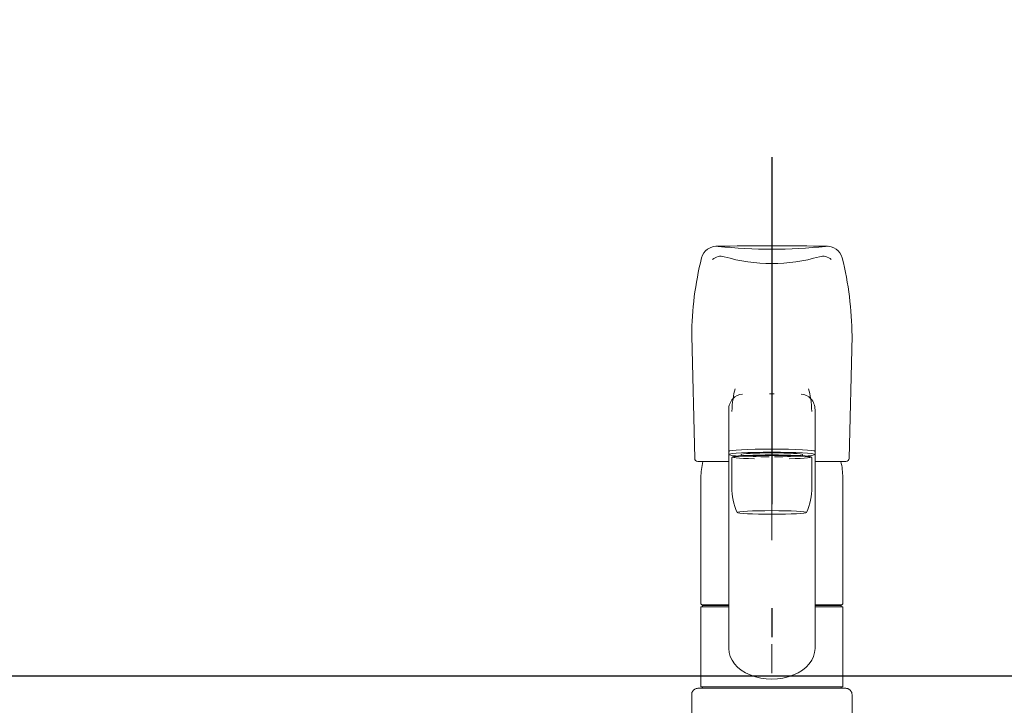
# Model space of a CAD drawing. Units: millimetres. Extents: x 182 to 6094, y -578 to 4209.
# Drawn here: x 1606 to 1925, y 1323 to 1545 of the extents above; entities that cross this region are included whole.
import ezdxf

# ---------------------------------------------------------------- set-up
doc = ezdxf.new("R2010")
doc.units = ezdxf.units.MM
doc.header["$LTSCALE"] = 3.75
doc.linetypes.add('DASHDOT', pattern=[50.5, 30, -9, 2.5, -9])
doc.linetypes.add('PHANTOM', pattern=[58, 30, -9, 2.5, -5, 2.5, -9])
for name, color, linetype, lineweight in [('マーク', 214, 'Continuous', 9), ('レイヤ18', 212, 'Continuous', 9), ('レイヤ_6', 14, 'Continuous', 9)]:
    doc.layers.add(name, color=color, linetype=linetype, lineweight=lineweight)
doc.styles.get("Standard").update_dxf_attribs({"font": 'txt', "bigfont": 'bigfont'})
doc.styles.add('ＭＳ ゴシック', font='txt')
doc.dimstyles.get("Standard").update_dxf_attribs({"dimtxt": 0.18, "dimasz": 0.18, "dimexe": 0.18, "dimexo": 0.0625, "dimgap": 0.09, "dimtad": 0, "dimtih": 1, "dimtoh": 1, "dimdec": 4, "dimzin": 0, "dimdsep": 46, "dimtxsty": 'Standard', "dimcen": 0.09, "dimadec": 0, "dimazin": 0, "dimtfac": 1, "dimtdec": 4, "dimtofl": 0, "dimtmove": 0, "dimatfit": 3, "dimfxl": 1, "dimtolj": 1, "dimtzin": 0, "dimarcsym": 0})

# ---------------------------------------------------------------- blocks, each defined once
blk = doc.blocks.new('_DOT')
at = {"color": 0}
blk.add_line((-0.5, 0), (-1, 0), dxfattribs=at)
at = {"color": 0, "const_width": 0.5}
blk.add_lwpolyline([(-0.25, 0, 1), (0.25, 0, 1)], format="xyb", close=True, dxfattribs=at)
blk = doc.blocks.new('Dim11')
at = {"layer": 'レイヤ_6', "color": 14, "linetype": 'Continuous', "lineweight": 25}
for p, q in [((1827.26, 1049.75), (1672.54, 1049.75)), ((1687.54, 1049.75), (1687.54, 569.75)), ((2097.2, 569.75), (1672.54, 569.75))]:
    blk.add_line(p, q, dxfattribs=at)
at = {"layer": 'レイヤ_6', "color": 14, "linetype": 'Continuous', "lineweight": 25, "xscale": 9, "yscale": 9, "zscale": 9}
for p, rotation in [((1687.54, 1049.75), 89.99999999999991), ((1687.54, 569.75), 269.9999999999998)]:
    blk.add_blockref('_DOT', p, dxfattribs=dict(at, rotation=rotation))
at = {"layer": 'レイヤ_6', "color": 14, "linetype": 'Continuous', "lineweight": 9, "insert": (1687.54, 809.75), "char_height": 52.5, "width": 2775, "attachment_point": 8, "rotation": 90, "style": 'ＭＳ ゴシック'}
blk.add_mtext('給水・湯芯420～500', dxfattribs=at)

msp = doc.modelspace()

# ---------------------------------------------------------------- linework, layer by layer
at = {"layer": 'マーク', "color": 214, "linetype": 'DASHDOT', "lineweight": 9}
msp.add_line((1849.94, 1489.307), (1849.94, 1163.756), dxfattribs=at)
msp.add_line((1849.94, 1489.307), (1849.94, 1163.756), dxfattribs=at)
at = {"layer": 'マーク', "color": 214, "linetype": 'Continuous', "lineweight": 9}
for p, q in [((1823.94, 1443.018), (1824.916, 1403.282)), ((1823.94, 1443.018), (1824.916, 1403.282)), ((1875.94, 1443.018), (1874.964, 1403.282)), ((1875.94, 1443.018), (1874.964, 1403.282)), ((1835.94, 1419.024), (1835.94, 1341.707)), ((1835.94, 1419.024), (1835.94, 1341.707)), ((1863.94, 1419.024), (1863.94, 1341.707)), ((1863.94, 1419.024), (1863.94, 1341.707)), ((1825.916, 1402.307), (1835.94, 1402.307)), ((1825.916, 1402.307), (1835.94, 1402.307)), ((1836.94, 1403.524), (1836.94, 1393.919)), ((1836.94, 1403.524), (1836.94, 1393.919)), ((1839.99, 1404.54), (1839.99, 1404.152)), ((1839.99, 1404.54), (1839.99, 1404.152)), ((1859.89, 1404.54), (1859.89, 1404.152)), ((1859.89, 1404.54), (1859.89, 1404.152)), ((1862.94, 1403.524), (1862.94, 1393.919)), ((1862.94, 1403.524), (1862.94, 1393.919)), ((1873.964, 1402.307), (1863.94, 1402.307)), ((1873.964, 1402.307), (1863.94, 1402.307)), ((1826.94, 1356.152), (1826.94, 1397.023)), ((1826.94, 1356.152), (1826.94, 1397.023)), ((1872.94, 1356.152), (1872.94, 1397.023)), ((1872.94, 1356.152), (1872.94, 1397.023)), ((1826.94, 1356.152), (1827.24, 1355.852)), ((1826.94, 1356.152), (1827.24, 1355.852)), ((1826.94, 1329.249), (1826.94, 1355.149)), ((1826.94, 1355.149), (1835.94, 1355.149)), ((1826.94, 1329.249), (1826.94, 1355.149)), ((1826.94, 1355.149), (1835.94, 1355.149)), ((1827.24, 1355.852), (1835.94, 1355.852)), ((1827.24, 1355.852), (1835.94, 1355.852)), ((1827.44, 1355.149), (1827.44, 1355.649)), ((1835.94, 1355.649), (1827.44, 1355.649)), ((1827.44, 1355.149), (1827.44, 1355.649)), ((1835.94, 1355.649), (1827.44, 1355.649)), ((1863.94, 1355.852), (1872.64, 1355.852)), ((1863.94, 1355.852), (1872.64, 1355.852)), ((1872.44, 1355.649), (1863.94, 1355.649)), ((1872.44, 1355.649), (1863.94, 1355.649)), ((1863.94, 1355.149), (1872.94, 1355.149)), ((1863.94, 1355.149), (1872.94, 1355.149)), ((1872.44, 1355.149), (1872.44, 1355.649)), ((1872.44, 1355.149), (1872.44, 1355.649)), ((1872.64, 1355.852), (1872.94, 1356.152)), ((1872.64, 1355.852), (1872.94, 1356.152)), ((1872.94, 1329.249), (1872.94, 1355.149)), ((1872.94, 1329.249), (1872.94, 1355.149)), ((1825.94, 1328.749), (1873.94, 1328.749)), ((1825.94, 1328.749), (1873.94, 1328.749)), ((1826.94, 1329.249), (1872.94, 1329.249)), ((1826.94, 1329.249), (1872.94, 1329.249)), ((1827.44, 1328.749), (1827.44, 1329.249)), ((1827.44, 1328.749), (1827.44, 1329.249)), ((1872.44, 1328.749), (1872.44, 1329.249)), ((1872.44, 1328.749), (1872.44, 1329.249)), ((1823.94, 1326.749), (1823.94, 1316.75)), ((1823.94, 1326.749), (1823.94, 1316.75)), ((1875.94, 1316.75), (1875.94, 1326.749)), ((1875.94, 1316.75), (1875.94, 1326.749))]:
    msp.add_line(p, q, dxfattribs=at)
for centre, radius, start, end in [((1831.976, 1467.041), 5, 83.85476, 166.05196), ((1831.976, 1467.041), 5, 83.85476, 166.05196), ((1849.94, 588.784), 883.441, 90, 91.171772), ((1849.94, 588.784), 883.441, 90, 91.171772), ((1849.94, 1633.887), 162.81, 263.85476, 270), ((1849.94, 1633.887), 162.81, 263.85476, 270), ((1849.94, 588.784), 883.441, 88.828228, 90), ((1849.94, 588.784), 883.441, 88.828228, 90), ((1849.94, 1633.887), 162.81, 270, 276.14524), ((1849.94, 1633.887), 162.81, 270, 276.14524), ((1867.904, 1467.041), 5, 13.94804, 96.14524), ((1867.904, 1467.041), 5, 13.94804, 96.14524), ((1932.01, 1442.196), 108.074, 166.05196, 179.56374), ((1932.01, 1442.196), 108.074, 166.05196, 179.56374), ((1833.388, 1464.811), 4, 73.66828, 132.91391), ((1833.388, 1464.811), 4, 73.66828, 132.91391), ((1849.94, 1521.298), 54.862, 253.66828, 270), ((1849.94, 1521.298), 54.862, 253.66828, 270), ((1849.94, 1521.298), 54.862, 270, 286.33172), ((1849.94, 1521.298), 54.862, 270, 286.33172), ((1866.492, 1464.811), 4, 47.08609, 106.33172), ((1866.492, 1464.811), 4, 47.08609, 106.33172), ((1767.869, 1442.196), 108.074, 0.43626, 13.94804), ((1767.869, 1442.196), 108.074, 0.43626, 13.94804), ((1825.916, 1403.307), 1, 181.40708, 270), ((1825.916, 1403.307), 1, 181.40708, 270), ((1849.94, 1397.023), 23, 166.70175, 180), ((1849.94, 1397.023), 23, 166.70175, 180), ((1849.94, 1397.023), 23, 0, 13.29825), ((1849.94, 1397.023), 23, 0, 13.29825), ((1873.964, 1403.307), 1, 270, 358.59292), ((1873.964, 1403.307), 1, 270, 358.59292), ((1856.94, 1393.935), 20, 179.95358, 204.23391), ((1856.94, 1393.935), 20, 179.95358, 204.23391), ((1842.94, 1393.935), 20, 335.76609, 0.04642), ((1842.94, 1393.935), 20, 335.76609, 0.04642)]:
    msp.add_arc(centre, radius, start, end, dxfattribs=at)
at = {"layer": 'マーク', "color": 214, "linetype": 'PHANTOM', "lineweight": 9}
for centre, start, end in [((1825.94, 1326.749), 90, 180), ((1825.94, 1326.749), 90, 180), ((1873.94, 1326.749), 0, 90), ((1873.94, 1326.749), 0, 90)]:
    msp.add_arc(centre, 2, start, end, dxfattribs=at)
at = {"layer": 'マーク', "color": 214, "linetype": 'Continuous', "lineweight": 9}
for centre, major_axis, ratio, start_param, end_param in [((1839.999, 1416.762), (0, -11.824), 0.2580485, -2.4391512, -1.7193158), ((1839.999, 1416.762), (0, -11.824), 0.2580485, -2.4391512, -1.7193158), ((1859.881, 1416.762), (0, -11.824), 0.2580485, 1.7193158, 2.4391512), ((1859.881, 1416.762), (0, -11.824), 0.2580485, 1.7193158, 2.4391512), ((1840.44, 1419.024), (0, -5.035), 0.893807, 3.1415926, 4.712389), ((1840.44, 1419.024), (0, -5.035), 0.893807, 3.1415926, 4.712389), ((1849.94, 1423.516), (-14, 0), 0.0526798, -1.5707963, -1.5180877), ((1849.94, 1423.516), (-14, 0), 0.0526798, -1.5707963, -1.5180877), ((1849.94, 1423.516), (14, 0), 0.0526798, 1.5180877, 1.5707963), ((1849.94, 1423.516), (14, 0), 0.0526798, 1.5180877, 1.5707963), ((1859.44, 1419.024), (0, -5.035), 0.893807, 1.5707963, 3.1415927), ((1859.44, 1419.024), (0, -5.035), 0.893807, 1.5707963, 3.1415927), ((1849.94, 1405.544), (-14, 0), 0.0524034, 3.1415927, 6.2831853), ((1849.94, 1405.544), (-14, 0), 0.0524034, 3.1415927, 6.2831853), ((1849.94, 1404.545), (-14, 0), 0.0524034, 3.1415927, 6.2831853), ((1849.94, 1404.545), (-14, 0), 0.0524034, 3.1415927, 6.2831853), ((1849.94, 1404.545), (-14, 0), 0.0524034, 0, 1.5060199), ((1849.94, 1404.545), (-14, 0), 0.0524034, 0, 1.5060199), ((1849.94, 1403.734), (-12.8, 0), 0.0520074, 2.0280938, 7.3966841), ((1849.94, 1403.734), (-12.8, 0), 0.0520074, 2.0280938, 7.3966841), ((1849.94, 1403.524), (-13, 0), 0.0527498, 3.1415927, 6.2831853), ((1849.94, 1403.524), (-13, 0), 0.0527498, 3.1415927, 6.2831853), ((1849.94, 1404.54), (-9.95, 0), 0.0523436, 3.1415927, 6.2831853), ((1849.94, 1404.54), (-9.95, 0), 0.0523436, 3.1415927, 6.2831853), ((1849.94, 1404.545), (-14, 0), 0.0524034, 1.6355728, 3.1415927), ((1849.94, 1404.545), (-14, 0), 0.0524034, 1.6355728, 3.1415927), ((1849.94, 1341.707), (-14, 0), 0.7116992, 0, 3.1415927), ((1849.94, 1341.707), (-14, 0), 0.7116992, 0, 3.1415927)]:
    msp.add_ellipse(centre, major_axis=major_axis, ratio=ratio, start_param=start_param, end_param=end_param, dxfattribs=at)
msp.add_ellipse((1849.94, 1385.753), major_axis=(-11.25, 0), ratio=0.0523715, dxfattribs=at)
msp.add_ellipse((1849.94, 1385.753), major_axis=(-11.25, 0), ratio=0.0523715, dxfattribs=at)
at = {"layer": 'レイヤ18', "color": 212, "linetype": 'DASHDOT', "lineweight": 25}
msp.add_line((1849.94, 1500.97), (1849.94, 777.253), dxfattribs=at)
at = {"layer": 'レイヤ_6', "color": 14, "linetype": 'Continuous', "lineweight": 25}
msp.add_line((1553.782, 1332.77), (2049.948, 1332.77), dxfattribs=at)

# ---------------------------------------------------------------- dimensions: what is measured, and where the dimension line sits
dim = msp.add_linear_dim(base=(1687.542, 569.75), p1=(1842.258, 1049.75), p2=(2112.202, 569.75), angle=270, text='給水・湯芯420～500', dimstyle='Standard', override={"dimscale": 1, "dimtxt": 52.5, "dimasz": 9, "dimexe": 15, "dimexo": 15, "dimgap": 0, "dimtad": 1, "dimtih": 0, "dimtoh": 0, "dimdec": 2, "dimzin": 8, "dimtxsty": 'ＭＳ ゴシック', "dimblk1": 'DOT', "dimblk2": 'DOT', "dimsah": 1, "dimse1": 0, "dimse2": 0, "dimtix": 0, "dimtofl": 1, "dimtmove": 1, "dimatfit": 2, "dimtzin": 8}, dxfattribs=at)
dim.commit()
dim.dimension.update_dxf_attribs({"geometry": 'Dim11', "text_midpoint": (1687.542, 809.75), "dimtype": 160, "text_rotation": 90})

doc.saveas('drawing.dxf')
